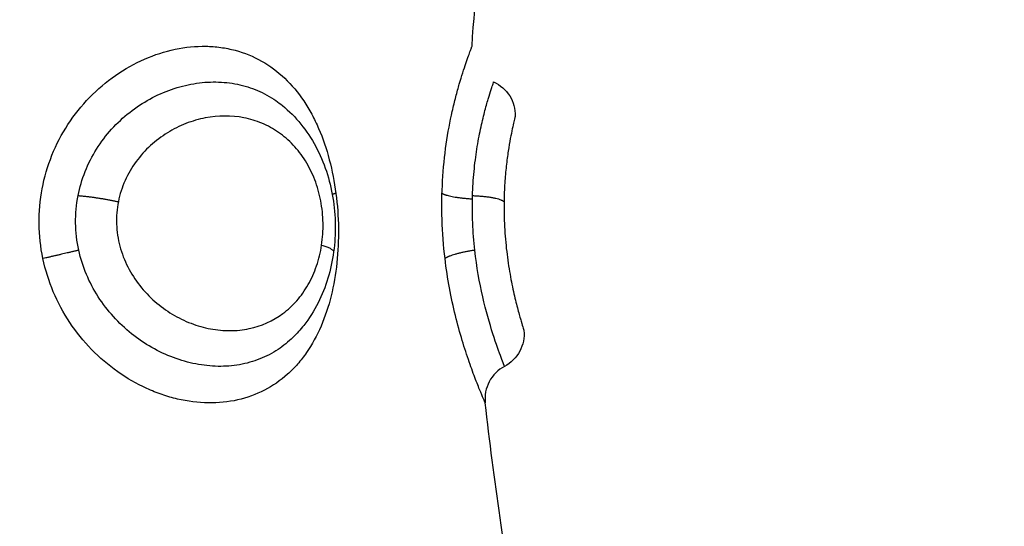
# Model space of a CAD drawing. Units: millimetres. Extents: x 0 to 17.9, y 0 to 17.4.
# Drawn here: x 3.7 to 3.7, y 6.6 to 6.6 of the extents above; entities that cross this region are included whole.
import ezdxf

# ---------------------------------------------------------------- set-up
doc = ezdxf.new("R2010")
doc.units = ezdxf.units.MM
doc.layers.add('DIASTASEIS', color=253, linetype='Continuous', lineweight=5)
doc.layers.add('Make2D$Visible$Curves', color=7, linetype='Continuous')
doc.layers.add('Make2D$Visible$Tangents', color=8, linetype='Continuous')
doc.styles.get("Standard").update_dxf_attribs({"font": 'ARIALN.TTF'})
doc.dimstyles.new('STANDARD_ACAD', dxfattribs={"dimtxt": 0.18, "dimasz": 0.18, "dimexe": 0.18, "dimexo": 0.0625, "dimgap": 0.09, "dimtad": 0, "dimtih": 1, "dimtoh": 1, "dimdec": 4, "dimzin": 0, "dimdsep": 46, "dimtxsty": 'Standard', "dimcen": 0.09, "dimadec": 0, "dimazin": 0, "dimtfac": 1, "dimtdec": 4, "dimtofl": 0, "dimtmove": 0, "dimatfit": 3, "dimfxl": 1, "dimtolj": 1, "dimtzin": 0, "dimarcsym": 0})

# ---------------------------------------------------------------- blocks, each defined once
blk = doc.blocks.new('_Oblique')
at = {"color": 0, "linetype": 'ByBlock', "lineweight": -2, "transparency": 16777216}
blk.add_line((-0.5, -0.5), (0.5, 0.5), dxfattribs=at)
blk = doc.blocks.new('*D42')
at = {"layer": 'Defpoints', "color": 0}
for p in [(1.174134, 8.197948), (4.072002, 8.197948), (4.148826, 2.095081)]:
    blk.add_point(p, dxfattribs=at)
at = {"layer": 'DIASTASEIS', "color": 0, "lineweight": -2}
for p, q in [((4.072002, 8.197948), (1.074134, 8.197948)), ((1.174134, 8.197948), (1.174134, 5.428425)), ((1.174134, 2.095081), (1.174134, 4.864605)), ((4.148826, 2.095081), (1.074134, 2.095081))]:
    blk.add_line(p, q, dxfattribs=at)
at = {"layer": 'DIASTASEIS', "color": 0, "linetype": 'ByBlock', "lineweight": -2, "xscale": 0.05, "yscale": 0.05, "zscale": 0.05}
for p, rotation in [((1.174134, 8.197948), 90), ((1.174134, 2.095081), 270)]:
    blk.add_blockref('_Oblique', p, dxfattribs=dict(at, rotation=rotation))
at = {"layer": 'DIASTASEIS', "color": 0, "insert": (1.174134, 5.146515), "char_height": 0.12, "attachment_point": 5, "rotation": 90}
blk.add_mtext('\\A1;\\A1;{\\H1.5x;6.10}', dxfattribs=at)
blk = doc.blocks.new('*D43')
at = {"layer": 'Defpoints', "color": 0}
for p in [(7.846108, 8.770139), (2.045, 6.94984), (7.846108, 6.169682)]:
    blk.add_point(p, dxfattribs=at)
at = {"layer": 'DIASTASEIS', "color": 0, "lineweight": -2}
for p, q in [((2.045, 6.94984), (2.045, 8.870139)), ((7.846108, 6.169682), (7.846108, 8.870139)), ((2.045, 8.770139), (4.664074, 8.770139)), ((7.846108, 8.770139), (5.227034, 8.770139))]:
    blk.add_line(p, q, dxfattribs=at)
at = {"layer": 'DIASTASEIS', "color": 0, "linetype": 'ByBlock', "lineweight": -2, "xscale": 0.05, "yscale": 0.05, "zscale": 0.05, "rotation": 180}
blk.add_blockref('_Oblique', (2.045, 8.770139), dxfattribs=at)
at = {"layer": 'DIASTASEIS', "color": 0, "linetype": 'ByBlock', "lineweight": -2, "xscale": 0.05, "yscale": 0.05, "zscale": 0.05}
blk.add_blockref('_Oblique', (7.846108, 8.770139), dxfattribs=at)
at = {"layer": 'DIASTASEIS', "color": 0, "insert": (4.945554, 8.770139), "char_height": 0.12, "attachment_point": 5}
blk.add_mtext('\\A1;\\A1;{\\H1.5x;5.80}', dxfattribs=at)
blk = doc.blocks.new('*D46')
at = {"layer": 'Defpoints', "color": 0}
for p in [(9.344832, 10.024335), (0.025, 6.999898), (9.344832, 6.543023)]:
    blk.add_point(p, dxfattribs=at)
at = {"layer": 'DIASTASEIS', "color": 0, "lineweight": -2}
for p, q in [((0.025, 6.999898), (0.025, 10.124335)), ((9.344832, 6.543023), (9.344832, 10.124335)), ((0.025, 10.024335), (4.402637, 10.024335)), ((9.344832, 10.024335), (4.967194, 10.024335))]:
    blk.add_line(p, q, dxfattribs=at)
at = {"layer": 'DIASTASEIS', "color": 0, "linetype": 'ByBlock', "lineweight": -2, "xscale": 0.05, "yscale": 0.05, "zscale": 0.05, "rotation": 180}
blk.add_blockref('_Oblique', (0.025, 10.024335), dxfattribs=at)
at = {"layer": 'DIASTASEIS', "color": 0, "linetype": 'ByBlock', "lineweight": -2, "xscale": 0.05, "yscale": 0.05, "zscale": 0.05}
blk.add_blockref('_Oblique', (9.344832, 10.024335), dxfattribs=at)
at = {"layer": 'DIASTASEIS', "color": 0, "insert": (4.684916, 10.024335), "char_height": 0.12, "attachment_point": 5}
blk.add_mtext('\\A1;\\A1;{\\H1.5x;9.35}', dxfattribs=at)
blk = doc.blocks.new('KATOPSH_S024A')
at = {"layer": 'Make2D$Visible$Curves', "color": 0, "lineweight": -3}
for points in [[(2846.882322, 5865.397112), (2846.882405, 5865.398465), (2846.882555, 5865.399815), (2846.882788, 5865.40116)], [(2846.883564, 5865.381107), (2846.883229, 5865.383207), (2846.882918, 5865.385301), (2846.882681, 5865.387386)]]:
    blk.add_open_spline(points, degree=3, dxfattribs=at)
for points, knots in [([(2846.881585, 5865.391323), (2846.881543, 5865.391673), (2846.881516, 5865.392029), (2846.881493, 5865.392743), (2846.881499, 5865.3931), (2846.881538, 5865.393788), (2846.881573, 5865.394123), (2846.881665, 5865.394762), (2846.881722, 5865.395059), (2846.881814, 5865.395473), (2846.881846, 5865.395606), (2846.881911, 5865.395856), (2846.881943, 5865.395973), (2846.882006, 5865.396192), (2846.882038, 5865.396294), (2846.882098, 5865.396482), (2846.882126, 5865.396568), (2846.882205, 5865.396798), (2846.882248, 5865.396914), (2846.882292, 5865.397032), (2846.882303, 5865.397063), (2846.882319, 5865.397102), (2846.882322, 5865.397112), (2846.882322, 5865.397112)], [0, 0, 0, 0, 1.067508, 1.067508, 2.135017, 2.135017, 3.202525, 3.202525, 4.270033, 4.270033, 4.803787, 4.803787, 5.337542, 5.337542, 5.871296, 5.871296, 6.40505, 6.40505, 7.472558, 7.472558, 8.006312, 8.006312, 8.540067, 8.540067, 8.540067, 8.540067]), ([(2846.882335, 5865.393039), (2846.882342, 5865.393265), (2846.882356, 5865.393484), (2846.882397, 5865.39391), (2846.882424, 5865.394117), (2846.882484, 5865.394502), (2846.882518, 5865.394682), (2846.882589, 5865.395019), (2846.882626, 5865.395172), (2846.882696, 5865.395446), (2846.882731, 5865.395568), (2846.882793, 5865.395779), (2846.88282, 5865.395866), (2846.882865, 5865.396005), (2846.882882, 5865.396057), (2846.882905, 5865.396123), (2846.88291, 5865.396139), (2846.88291, 5865.396139)], [-11.071942, -11.071942, -11.071942, -11.071942, -10.379945, -10.379945, -9.687949, -9.687949, -8.995953, -8.995953, -8.303956, -8.303956, -7.61196, -7.61196, -6.919964, -6.919964, -6.227967, -6.227967, -5.584251, -5.584251, -5.584251, -5.584251]), ([(2846.88291, 5865.396139), (2846.88309, 5865.396058), (2846.883243, 5865.395925), (2846.883348, 5865.395757), (2846.88345, 5865.395593), (2846.883503, 5865.395403), (2846.883499, 5865.39521)], [0.019809, 0.019809, 0.019809, 0.019809, 0.618801, 0.618801, 0.618801, 1.202071, 1.202071, 1.202071, 1.202071]), ([(2846.877152, 5865.395495), (2846.877334, 5865.395347), (2846.877504, 5865.395175), (2846.877655, 5865.39499), (2846.877807, 5865.394803), (2846.877943, 5865.394598), (2846.87806, 5865.39438), (2846.878175, 5865.394166), (2846.878272, 5865.393938), (2846.878351, 5865.393703), (2846.878428, 5865.39347), (2846.878488, 5865.393226), (2846.878528, 5865.392981), (2846.878569, 5865.392736), (2846.878591, 5865.392487), (2846.878594, 5865.392239), (2846.878598, 5865.391991), (2846.878583, 5865.391744), (2846.878549, 5865.391502)], [0.090059, 0.090059, 0.090059, 0.090059, 0.856937, 0.856937, 0.856937, 1.630555, 1.630555, 1.630555, 2.3912, 2.3912, 2.3912, 3.144238, 3.144238, 3.144238, 3.891389, 3.891389, 3.891389, 4.63495, 4.63495, 4.63495, 4.63495]), ([(2846.883499, 5865.39521), (2846.883499, 5865.39521), (2846.883486, 5865.395158), (2846.883438, 5865.39495), (2846.883403, 5865.394797), (2846.883346, 5865.39449), (2846.883326, 5865.394376), (2846.883288, 5865.394127), (2846.88327, 5865.393992), (2846.883237, 5865.393699), (2846.883223, 5865.393543), (2846.883203, 5865.393219), (2846.883196, 5865.39305), (2846.883194, 5865.392874)], [0, 0, 0, 0, 1.073136, 1.073136, 2.146271, 2.146271, 2.682839, 2.682839, 3.219407, 3.219407, 3.755975, 3.755975, 4.292543, 4.292543, 4.292543, 4.292543]), ([(2846.882396, 5865.39155), (2846.882369, 5865.391795), (2846.882349, 5865.392044), (2846.882329, 5865.392545), (2846.882328, 5865.392796), (2846.882335, 5865.393039)], [-1.503758, -1.503758, -1.503758, -1.503758, -0.751879, -0.751879, 0, 0, 0, 0]), ([(2846.883194, 5865.392874), (2846.883191, 5865.392649), (2846.883195, 5865.392419), (2846.88322, 5865.39196), (2846.88324, 5865.391732), (2846.883291, 5865.391301), (2846.883323, 5865.391092), (2846.883391, 5865.390704), (2846.883428, 5865.390527), (2846.883501, 5865.390202), (2846.883538, 5865.390056), (2846.883603, 5865.389807), (2846.883634, 5865.3897), (2846.883684, 5865.389529), (2846.883703, 5865.389465), (2846.88373, 5865.389378), (2846.883737, 5865.389356), (2846.883737, 5865.389356)], [0, 0, 0, 0, 0.686535, 0.686535, 1.37307, 1.37307, 2.059605, 2.059605, 2.746139, 2.746139, 3.432674, 3.432674, 4.119209, 4.119209, 4.805744, 4.805744, 5.492279, 5.492279, 5.492279, 5.492279]), ([(2846.878549, 5865.391502), (2846.878516, 5865.391258), (2846.878463, 5865.391015), (2846.878393, 5865.390784), (2846.878321, 5865.39055), (2846.878232, 5865.390326), (2846.878123, 5865.390112), (2846.878013, 5865.389895), (2846.877881, 5865.389687), (2846.877734, 5865.3895), (2846.877643, 5865.389384), (2846.877545, 5865.389276), (2846.877441, 5865.389174)], [0, 0, 0, 0, 0.751804, 0.751804, 0.751804, 1.510459, 1.510459, 1.510459, 2.287752, 2.287752, 2.287752, 2.762436, 2.762436, 2.762436, 2.762436]), ([(2846.883737, 5865.389356), (2846.883754, 5865.389163), (2846.883715, 5865.388968), (2846.883623, 5865.388797), (2846.883529, 5865.38862), (2846.883385, 5865.388476), (2846.883208, 5865.388382)], [0.000055, 0.000055, 0.000055, 0.000055, 0.587015, 0.587015, 0.587015, 1.192127, 1.192127, 1.192127, 1.192127]), ([(2846.883208, 5865.388382), (2846.88303, 5865.388289), (2846.882885, 5865.388143), (2846.882791, 5865.387965), (2846.882697, 5865.387787), (2846.882659, 5865.387585), (2846.882681, 5865.387386)], [0.00002, 0.00002, 0.00002, 0.00002, 0.608127, 0.608127, 0.608127, 1.215634, 1.215634, 1.215634, 1.215634])]:
    blk.add_open_spline(points, degree=3, knots=knots, dxfattribs=at)
for points, weights in [([(2846.881504, 5865.3931), (2846.881705, 5865.392985), (2846.882333, 5865.392951)], [1, 0.844957936281, 1]), ([(2846.882396, 5865.39155), (2846.881773, 5865.391459), (2846.881585, 5865.391323)], [1, 0.844664702873, 1])]:
    blk.add_rational_spline(points, weights, degree=2, dxfattribs=at)
at = {"layer": 'Make2D$Visible$Tangents', "color": 0, "lineweight": -3}
for points, knots in [([(2846.870624, 5865.391323), (2846.870558, 5865.391637), (2846.870523, 5865.391955), (2846.870516, 5865.392595), (2846.870545, 5865.392916), (2846.870662, 5865.39354), (2846.870751, 5865.393844), (2846.870988, 5865.394433), (2846.871136, 5865.394717), (2846.871479, 5865.395244), (2846.871678, 5865.395492), (2846.872114, 5865.395941), (2846.87235, 5865.396141), (2846.872854, 5865.396492), (2846.873123, 5865.396643), (2846.873668, 5865.396881), (2846.873946, 5865.396971), (2846.874513, 5865.397089), (2846.874792, 5865.397116), (2846.875201, 5865.397109), (2846.875336, 5865.397099), (2846.875603, 5865.397062), (2846.875735, 5865.397036), (2846.876119, 5865.396934), (2846.876359, 5865.396836), (2846.876811, 5865.396581), (2846.877024, 5865.396422), (2846.877407, 5865.396057), (2846.877578, 5865.395851), (2846.877811, 5865.395504), (2846.877884, 5865.395382), (2846.87802, 5865.395131), (2846.878082, 5865.395002), (2846.878255, 5865.394601), (2846.878352, 5865.394317), (2846.87851, 5865.393718), (2846.878569, 5865.393412), (2846.878611, 5865.3931)], [0, 0, 0, 0, 0.955561, 0.955561, 1.911122, 1.911122, 2.866683, 2.866683, 3.822244, 3.822244, 4.777805, 4.777805, 5.733366, 5.733366, 6.688927, 6.688927, 7.644488, 7.644488, 8.600049, 8.600049, 9.077829, 9.077829, 9.55561, 9.55561, 10.511171, 10.511171, 11.466732, 11.466732, 12.422293, 12.422293, 12.900073, 12.900073, 13.377854, 13.377854, 14.333415, 14.333415, 15.288976, 15.288976, 15.288976, 15.288976]), ([(2846.871582, 5865.393039), (2846.871626, 5865.393265), (2846.871691, 5865.393484), (2846.87186, 5865.39391), (2846.871966, 5865.394117), (2846.872208, 5865.394502), (2846.872345, 5865.394682), (2846.87265, 5865.395019), (2846.872815, 5865.395172), (2846.873164, 5865.395446), (2846.873349, 5865.395568), (2846.873734, 5865.395779), (2846.87393, 5865.395866), (2846.874329, 5865.396005), (2846.874533, 5865.396057), (2846.874941, 5865.396126), (2846.875142, 5865.396141), (2846.875538, 5865.396136), (2846.875734, 5865.396115), (2846.876116, 5865.396037), (2846.876299, 5865.39598), (2846.876648, 5865.395831), (2846.876816, 5865.395739), (2846.877035, 5865.395586), (2846.877094, 5865.395542), (2846.877152, 5865.395495)], [-11.071942, -11.071942, -11.071942, -11.071942, -10.379945, -10.379945, -9.687949, -9.687949, -8.995953, -8.995953, -8.303956, -8.303956, -7.61196, -7.61196, -6.919964, -6.919964, -6.227967, -6.227967, -5.535971, -5.535971, -4.843975, -4.843975, -4.151978, -4.151978, -3.459982, -3.459982, -3.195062, -3.195062, -3.195062, -3.195062]), ([(2846.878221, 5865.391691), (2846.878251, 5865.391886), (2846.878264, 5865.392087), (2846.878256, 5865.392497), (2846.878235, 5865.392699), (2846.878159, 5865.393096), (2846.878103, 5865.39329), (2846.877964, 5865.393653), (2846.877878, 5865.393826), (2846.87768, 5865.394145), (2846.877569, 5865.394289), (2846.877324, 5865.394549), (2846.877189, 5865.394666), (2846.876904, 5865.394863), (2846.876754, 5865.394946), (2846.876436, 5865.395079), (2846.87627, 5865.395129), (2846.875764, 5865.395227), (2846.875404, 5865.395226), (2846.874874, 5865.395123), (2846.874696, 5865.395072), (2846.874348, 5865.394935), (2846.87418, 5865.394851), (2846.873857, 5865.394651), (2846.8737, 5865.394534), (2846.873413, 5865.394271), (2846.873282, 5865.394125), (2846.873047, 5865.393806), (2846.872944, 5865.39363), (2846.872782, 5865.393266), (2846.87272, 5865.393075), (2846.87268, 5865.392874)], [0, 0, 0, 0, 0.611073, 0.611073, 1.222146, 1.222146, 1.833219, 1.833219, 2.444292, 2.444292, 3.055365, 3.055365, 3.666438, 3.666438, 4.277511, 4.277511, 4.888585, 4.888585, 6.110731, 6.110731, 6.721804, 6.721804, 7.332877, 7.332877, 7.94395, 7.94395, 8.555023, 8.555023, 9.166096, 9.166096, 9.777169, 9.777169, 9.777169, 9.777169]), ([(2846.878611, 5865.3931), (2846.878652, 5865.392788), (2846.878675, 5865.392468), (2846.878684, 5865.391829), (2846.87867, 5865.391515), (2846.878604, 5865.390898), (2846.878552, 5865.390593), (2846.878408, 5865.390015), (2846.878317, 5865.38974), (2846.878093, 5865.389218), (2846.87796, 5865.388976), (2846.877733, 5865.388648), (2846.877652, 5865.388544), (2846.877479, 5865.388346), (2846.877386, 5865.388253), (2846.877098, 5865.387994), (2846.876889, 5865.387849), (2846.876433, 5865.387614), (2846.876186, 5865.387525), (2846.875674, 5865.387409), (2846.875408, 5865.387382), (2846.874853, 5865.38739), (2846.874571, 5865.387426), (2846.874151, 5865.387525), (2846.874011, 5865.387565), (2846.873731, 5865.387661), (2846.87359, 5865.387718), (2846.873178, 5865.387906), (2846.872914, 5865.388058), (2846.87241, 5865.388414), (2846.872168, 5865.388621), (2846.871731, 5865.389071), (2846.871533, 5865.389316), (2846.87118, 5865.389846), (2846.87103, 5865.390127), (2846.870785, 5865.390708), (2846.87069, 5865.39101), (2846.870624, 5865.391323)], [0, 0, 0, 0, 0.953709, 0.953709, 1.907419, 1.907419, 2.861128, 2.861128, 3.814838, 3.814838, 4.768547, 4.768547, 5.245402, 5.245402, 5.722256, 5.722256, 6.675966, 6.675966, 7.629675, 7.629675, 8.583384, 8.583384, 9.537094, 9.537094, 10.013948, 10.013948, 10.490803, 10.490803, 11.444513, 11.444513, 12.398222, 12.398222, 13.351931, 13.351931, 14.305641, 14.305641, 15.25935, 15.25935, 15.25935, 15.25935]), ([(2846.871602, 5865.39155), (2846.871548, 5865.391795), (2846.871519, 5865.392044), (2846.871512, 5865.392545), (2846.871535, 5865.392796), (2846.871582, 5865.393039)], [-1.503758, -1.503758, -1.503758, -1.503758, -0.751879, -0.751879, 0, 0, 0, 0]), ([(2846.87268, 5865.392874), (2846.87264, 5865.392673), (2846.872624, 5865.392469), (2846.872638, 5865.392059), (2846.87267, 5865.391854), (2846.872774, 5865.391462), (2846.872847, 5865.391274), (2846.873032, 5865.390911), (2846.873142, 5865.390741), (2846.873389, 5865.390427), (2846.873528, 5865.390282), (2846.873826, 5865.390021), (2846.873983, 5865.389907), (2846.874313, 5865.389708), (2846.874487, 5865.389623), (2846.874837, 5865.389489), (2846.875014, 5865.389439), (2846.875372, 5865.389372), (2846.875552, 5865.389355), (2846.875903, 5865.389357), (2846.876075, 5865.389375), (2846.876581, 5865.389482), (2846.876892, 5865.38962), (2846.877304, 5865.389926), (2846.87743, 5865.390042), (2846.87766, 5865.390305), (2846.877765, 5865.390453), (2846.877945, 5865.39077), (2846.878021, 5865.390939), (2846.878144, 5865.391302), (2846.878191, 5865.391495), (2846.878221, 5865.391691)], [0, 0, 0, 0, 0.61169, 0.61169, 1.223379, 1.223379, 1.835069, 1.835069, 2.446759, 2.446759, 3.058448, 3.058448, 3.670138, 3.670138, 4.281828, 4.281828, 4.893517, 4.893517, 5.505207, 5.505207, 6.116897, 6.116897, 7.340276, 7.340276, 7.951966, 7.951966, 8.563656, 8.563656, 9.175345, 9.175345, 9.787035, 9.787035, 9.787035, 9.787035]), ([(2846.877441, 5865.389174), (2846.877315, 5865.38905), (2846.877178, 5865.388939), (2846.876878, 5865.38874), (2846.876712, 5865.388654), (2846.876358, 5865.388514), (2846.876174, 5865.388462), (2846.875795, 5865.388395), (2846.875599, 5865.38838), (2846.875197, 5865.388386), (2846.874993, 5865.388408), (2846.874587, 5865.388487), (2846.874385, 5865.388544), (2846.873777, 5865.388772), (2846.873393, 5865.388989), (2846.872686, 5865.389557), (2846.872379, 5865.389893), (2846.871881, 5865.390672), (2846.871702, 5865.391095), (2846.871602, 5865.39155)], [-8.262781, -8.262781, -8.262781, -8.262781, -7.622472, -7.622472, -6.92952, -6.92952, -6.236568, -6.236568, -5.543616, -5.543616, -4.850664, -4.850664, -4.157712, -4.157712, -2.771808, -2.771808, -1.385904, -1.385904, 0, 0, 0, 0]), ([(2846.883208, 5865.388383), (2846.883206, 5865.388386), (2846.883198, 5865.388408), (2846.883167, 5865.388487), (2846.883145, 5865.388544), (2846.883059, 5865.388772), (2846.88298, 5865.388989), (2846.882799, 5865.389557), (2846.882702, 5865.389893), (2846.882524, 5865.390672), (2846.882447, 5865.391095), (2846.882396, 5865.39155)], [-5.543616, -5.543616, -5.543616, -5.543616, -4.850664, -4.850664, -4.157712, -4.157712, -2.771808, -2.771808, -1.385904, -1.385904, 0, 0, 0, 0]), ([(2846.882681, 5865.387386), (2846.882681, 5865.387386), (2846.88267, 5865.387411), (2846.882629, 5865.387507), (2846.882598, 5865.387579), (2846.882519, 5865.387771), (2846.882471, 5865.387889), (2846.882365, 5865.388166), (2846.882306, 5865.388324), (2846.882182, 5865.388683), (2846.882118, 5865.388879), (2846.881991, 5865.389301), (2846.881928, 5865.389529), (2846.88175, 5865.390252), (2846.881651, 5865.390769), (2846.881585, 5865.391323)], [0, 0, 0, 0, 0.842348, 0.842348, 1.684696, 1.684696, 2.527044, 2.527044, 3.369392, 3.369392, 4.211739, 4.211739, 5.054087, 5.054087, 6.738783, 6.738783, 6.738783, 6.738783])]:
    blk.add_open_spline(points, degree=3, knots=knots, dxfattribs=at)
for points, weights in [([(2846.871582, 5865.393039), (2846.872011, 5865.393015), (2846.87268, 5865.392874)], [1, 0.812428672142, 1]), ([(2846.878611, 5865.3931), (2846.878556, 5865.393085), (2846.878513, 5865.39307)], [1, 0.984679898171, 0.97649572834]), ([(2846.882335, 5865.393039), (2846.883047, 5865.393015), (2846.883194, 5865.392874)], [1, 0.812428672141, 1]), ([(2846.871602, 5865.39155), (2846.871229, 5865.391459), (2846.870624, 5865.391323)], [1, 0.844664702873, 1]), ([(2846.878221, 5865.391691), (2846.878561, 5865.391588), (2846.878549, 5865.391502)], [1, 0.908018669515, 1])]:
    blk.add_rational_spline(points, weights, degree=2, dxfattribs=at)
blk = doc.blocks.new('S024A PLAN VIEW')
at = {"layer": 'Make2D$Visible$Tangents', "color": 7}
blk.add_blockref('KATOPSH_S024A', (-0.18907, -33.191736), dxfattribs=at)

msp = doc.modelspace()

# ---------------------------------------------------------------- block references
msp.add_blockref('S024A PLAN VIEW', (-2843.026618, -5825.601135))

# ---------------------------------------------------------------- dimensions: what is measured, and where the dimension line sits
at = {"layer": 'DIASTASEIS'}
for base, p1, p2, text, override, picture, middle in [((9.344832, 10.024335), (0.025, 6.999898), (9.344832, 6.543023), '\\A1;{\\H1.5x;<>5}', {"dimtxt": 0.12, "dimasz": 0.05, "dimexe": 0.1, "dimexo": 0, "dimtih": 0, "dimtoh": 0, "dimdec": 1, "dimtxsty": 'Standard', "dimblk": 'Oblique', "dimtdec": 2, "dimtmove": 2, "dimldrblk": 'Oblique'}, '*D46', (4.684916, 10.024335)), ((7.846108, 8.770139), (2.045, 6.94984), (7.846108, 6.169682), '\\A1;{\\H1.5x;<>}', {"dimtxt": 0.12, "dimasz": 0.05, "dimexe": 0.1, "dimexo": 0, "dimtih": 0, "dimtoh": 0, "dimdec": 2, "dimtxsty": 'Standard', "dimblk": 'Oblique', "dimtdec": 2, "dimtmove": 2, "dimldrblk": 'Oblique'}, '*D43', (4.945554, 8.770139))]:
    dim = msp.add_linear_dim(base=base, p1=p1, p2=p2, text=text, dimstyle='STANDARD_ACAD', override=override, dxfattribs=at)
    dim.commit()
    dim.dimension.update_dxf_attribs({"geometry": picture, "text_midpoint": middle})
dim = msp.add_linear_dim(base=(1.174134, 8.197948), p1=(4.148826, 2.095081), p2=(4.072002, 8.197948), angle=90, text='\\A1;{\\H1.5x;<>}', dimstyle='STANDARD_ACAD', override={"dimtxt": 0.12, "dimasz": 0.05, "dimexe": 0.1, "dimexo": 0, "dimtih": 0, "dimtoh": 0, "dimdec": 2, "dimtxsty": 'Standard', "dimblk": 'Oblique', "dimtdec": 2, "dimtmove": 2, "dimldrblk": 'Oblique'}, dxfattribs=at)
dim.commit()
dim.dimension.update_dxf_attribs({"geometry": '*D42', "text_midpoint": (1.174134, 5.146515)})

doc.saveas('drawing.dxf')
